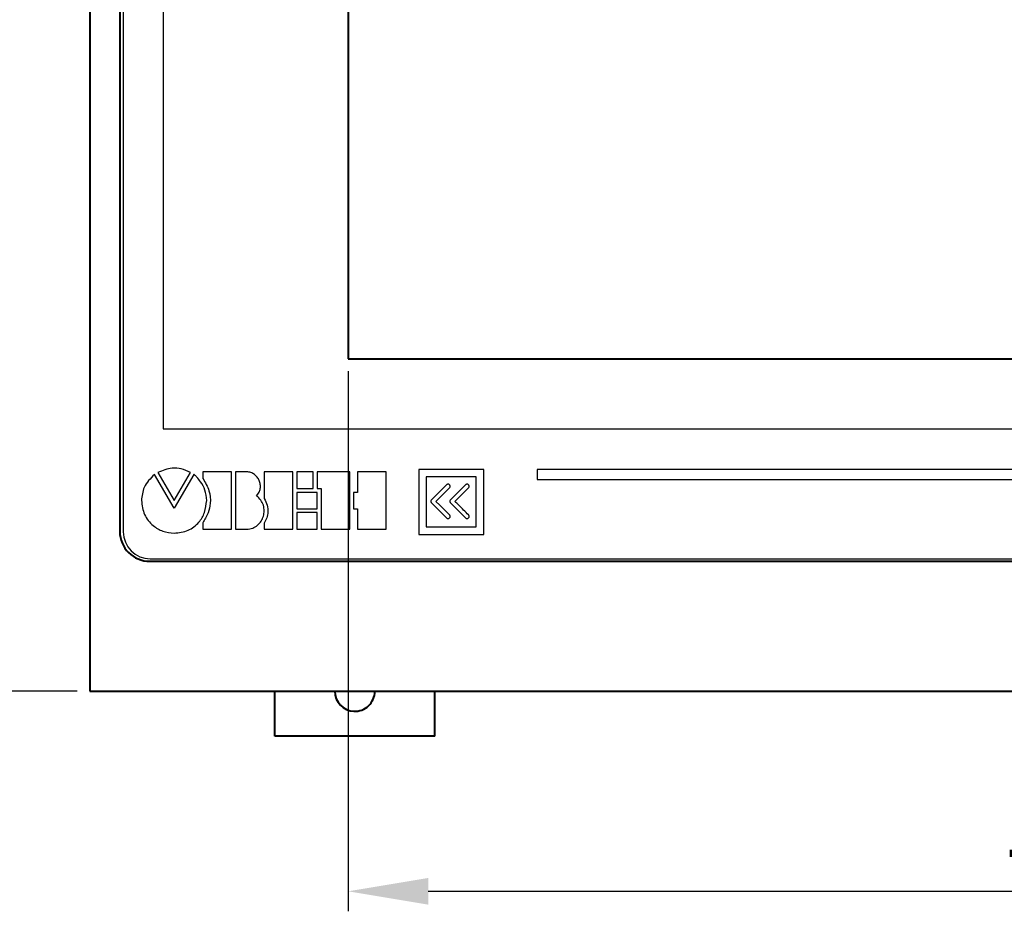
# Model space of a CAD drawing. Units: millimetres. Extents: x 2673 to 3093, y 1129 to 1426.
# Drawn here: x 2725 to 2775, y 1285 to 1330 of the extents above; entities that cross this region are included whole.
import ezdxf

# ---------------------------------------------------------------- set-up
doc = ezdxf.new("R2010")
doc.units = ezdxf.units.MM
for name, color, linetype, lineweight in [('main', 5, 'Continuous', 40), ('text', 7, 'Continuous', 25), ('РАЗМЕРЫ', 7, 'Continuous', 25)]:
    doc.layers.add(name, color=color, linetype=linetype, lineweight=lineweight)
doc.styles.add('GOST', font='GOST.shx', dxfattribs={"width": 0.8, "oblique": 15})
doc.dimstyles.get("Standard").update_dxf_attribs({"dimtxt": 3.5, "dimasz": 4, "dimexe": 1, "dimexo": 0.625, "dimgap": 1, "dimtad": 1, "dimrnd": 0.5, "dimtxsty": 'GOST', "dimcen": 0.09, "dimclrd": 256, "dimclre": 256, "dimclrt": 256, "dimadec": 0, "dimazin": 2, "dimtfac": 1, "dimtofl": 0, "dimtmove": 0, "dimatfit": 1, "dimfxl": 0, "dimtolj": 1, "dimtzin": 0, "dimlwd": -1, "dimlwe": -1, "dimarcsym": 0})

# ---------------------------------------------------------------- blocks, each defined once
blk = doc.blocks.new('*D294')
at = {"layer": 'Defpoints', "color": 0}
for p in [(2728.896, 1370.573), (2711.896, 1296.073), (2728.896, 1296.073)]:
    blk.add_point(p, dxfattribs=at)
at = {"layer": 'РАЗМЕРЫ'}
for p, q in [((2728.271, 1370.573), (2710.896, 1370.573)), ((2711.896, 1366.573), (2711.896, 1300.073)), ((2728.271, 1296.073), (2710.896, 1296.073))]:
    blk.add_line(p, q, dxfattribs=at)
for points in [[(2712.563, 1366.573), (2711.23, 1366.573), (2711.896, 1370.573)], [(2711.23, 1300.073), (2712.563, 1300.073), (2711.896, 1296.073)]]:
    blk.add_solid(points, dxfattribs=at)
at = {"layer": 'РАЗМЕРЫ', "ltscale": 2, "insert": (2709.146, 1333.323), "char_height": 3.5, "attachment_point": 5, "rotation": 90, "style": 'GOST'}
blk.add_mtext('149', dxfattribs=at)
blk = doc.blocks.new('*D297')
at = {"layer": 'Defpoints', "color": 0}
for p in [(2741.821, 1312.698), (2819.021, 1312.698), (2819.021, 1286.073)]:
    blk.add_point(p, dxfattribs=at)
at = {"layer": 'РАЗМЕРЫ'}
for p, q in [((2741.821, 1312.073), (2741.821, 1285.073)), ((2819.021, 1312.073), (2819.021, 1285.073)), ((2745.821, 1286.073), (2815.021, 1286.073))]:
    blk.add_line(p, q, dxfattribs=at)
for points in [[(2745.821, 1286.74), (2745.821, 1285.406), (2741.821, 1286.073)], [(2815.021, 1285.406), (2815.021, 1286.74), (2819.021, 1286.073)]]:
    blk.add_solid(points, dxfattribs=at)
at = {"layer": 'РАЗМЕРЫ', "ltscale": 2, "insert": (2780.421, 1289.085), "char_height": 3.5, "attachment_point": 5, "style": 'GOST'}
blk.add_mtext('154,5', dxfattribs=at)

msp = doc.modelspace()

# ---------------------------------------------------------------- linework, layer by layer
at = {"layer": 'main'}
for p, q in [((2728.8962, 1370.573), (2728.8962, 1296.073)), ((2730.3962, 1362.573), (2730.3962, 1304.073)), ((2741.8212, 1356.398), (2741.8212, 1312.698)), ((2741.8212, 1312.698), (2819.0212, 1312.698)), ((2731.8962, 1302.573), (2827.8962, 1302.573)), ((2728.8962, 1296.073), (2830.8962, 1296.073)), ((2738.1462, 1293.823), (2738.1462, 1296.073)), ((2746.1462, 1293.823), (2746.1462, 1296.073)), ((2746.1462, 1293.823), (2738.1462, 1293.823))]:
    msp.add_line(p, q, dxfattribs=at)
for centre, radius, start, end in [((2731.8962, 1304.073), 1.5, 180, 270), ((2742.1462, 1296.073), 1, 180, 267.45544), ((2742.1462, 1296.073), 1, 267.45544, 0)]:
    msp.add_arc(centre, radius, start, end, dxfattribs=at)
at = {"layer": 'text'}
for p, q in [((2730.5712, 1362.548), (2730.5712, 1304.048)), ((2732.5712, 1359.398), (2732.5712, 1309.198)), ((2732.5712, 1309.198), (2827.2712, 1309.198)), ((2732.2978, 1307.0178), (2733.113, 1305.6087)), ((2733.113, 1305.6087), (2733.9283, 1307.0178)), ((2735.9893, 1307.0483), (2734.5496, 1307.0483)), ((2734.5496, 1307.0483), (2734.5496, 1306.7149)), ((2735.9893, 1304.1729), (2735.9893, 1307.0483)), ((2736.738, 1307.0483), (2736.1802, 1307.0483)), ((2736.1802, 1307.0483), (2736.1802, 1304.1729)), ((2739.0532, 1307.0483), (2737.6135, 1307.0483)), ((2737.6135, 1307.0483), (2737.6135, 1305.7151)), ((2739.0532, 1304.1729), (2739.0532, 1307.0483)), ((2740.0715, 1307.0453), (2739.2442, 1307.0453)), ((2739.2442, 1307.0453), (2739.2442, 1306.2119)), ((2740.0715, 1306.2119), (2740.0715, 1307.0453)), ((2741.8932, 1307.0453), (2740.2627, 1307.0453)), ((2740.2627, 1307.0453), (2740.2627, 1306.2119)), ((2741.8932, 1304.1729), (2741.8932, 1307.0453)), ((2743.7148, 1307.0453), (2742.278, 1307.0453)), ((2742.278, 1307.0453), (2742.278, 1306.0211)), ((2743.7148, 1304.1729), (2743.7148, 1307.0453)), ((2748.5932, 1307.1718), (2745.3432, 1307.1718)), ((2745.3432, 1307.1718), (2745.3432, 1303.9218)), ((2748.5932, 1303.9218), (2748.5932, 1307.1718)), ((2827.2712, 1307.1718), (2751.2712, 1307.1718)), ((2751.2712, 1307.1718), (2751.2712, 1306.6718)), ((2733.1098, 1305.2332), (2732.131, 1306.9149)), ((2734.0918, 1306.9179), (2733.1098, 1305.2332)), ((2748.2182, 1306.7968), (2745.7182, 1306.7968)), ((2745.7182, 1306.7968), (2745.7182, 1304.2968)), ((2748.2182, 1304.2968), (2748.2182, 1306.7968)), ((2751.2712, 1306.6718), (2827.2712, 1306.6718)), ((2739.2442, 1306.2119), (2740.0715, 1306.2119)), ((2740.2654, 1306.0211), (2739.2442, 1306.0211)), ((2739.2442, 1306.0211), (2739.2442, 1305.1969)), ((2740.2627, 1306.2119), (2740.4566, 1306.2119)), ((2740.2654, 1305.1969), (2740.2654, 1306.0211)), ((2740.4566, 1306.2119), (2740.4566, 1304.1729)), ((2742.278, 1306.0211), (2742.0868, 1306.0211)), ((2742.0868, 1306.0211), (2742.0868, 1305.1969)), ((2746.731, 1306.3998), (2745.9796, 1305.6432)), ((2747.6797, 1306.3998), (2746.9283, 1305.6432)), ((2745.98, 1305.4934), (2746.7313, 1304.7418)), ((2746.9287, 1305.4934), (2747.68, 1304.7418)), ((2739.2442, 1305.1969), (2740.2654, 1305.1969)), ((2740.2654, 1305.006), (2739.2442, 1305.006)), ((2739.2442, 1305.006), (2739.2442, 1304.1729)), ((2740.2654, 1304.1729), (2740.2654, 1305.006)), ((2742.0868, 1305.1969), (2742.278, 1305.1969)), ((2742.278, 1305.1969), (2742.278, 1304.1729)), ((2734.5496, 1304.497), (2734.5496, 1304.1729)), ((2737.6135, 1304.4787), (2737.6135, 1304.1729)), ((2734.5496, 1304.1729), (2735.9893, 1304.1729)), ((2736.1802, 1304.1729), (2736.738, 1304.1729)), ((2737.6135, 1304.1729), (2739.0532, 1304.1729)), ((2739.2442, 1304.1729), (2740.2654, 1304.1729)), ((2740.4566, 1304.1729), (2741.8932, 1304.1729)), ((2742.278, 1304.1729), (2743.7148, 1304.1729)), ((2745.7182, 1304.2968), (2748.2182, 1304.2968)), ((2745.3432, 1303.9218), (2748.5932, 1303.9218)), ((2731.9212, 1302.698), (2827.9212, 1302.698))]:
    msp.add_line(p, q, dxfattribs=at)
at = {"layer": 'text', "flags": 128}
for points in [[(2746.2051, 1305.5688), (2746.4769, 1305.8425), (2746.8819, 1306.2501)], [(2747.154, 1305.5688), (2747.4259, 1305.8425), (2747.8308, 1306.2501)], [(2746.8814, 1304.8922), (2746.3959, 1305.378), (2746.2051, 1305.5688)]]:
    msp.add_lwpolyline(points, dxfattribs=at)
at = {"layer": 'text'}
msp.add_arc((2731.9212, 1304.048), 1.35, 180, 270, dxfattribs=at)
for points, knots in [([(2733.9283, 1307.0178), (2733.7787, 1307.0841), (2733.4891, 1307.2125), (2732.9109, 1307.265), (2732.5323, 1307.1124), (2732.2978, 1307.0178)], [0, 0, 0, 0, 0.2886843, 0.559182, 1, 1, 1, 1]), ([(2737.2349, 1305.8484), (2737.2811, 1305.9054), (2737.3704, 1306.0154), (2737.4307, 1306.2178), (2737.432, 1306.4189), (2737.3784, 1306.6109), (2737.2769, 1306.7827), (2737.132, 1306.9223), (2736.9483, 1307.0229), (2736.8094, 1307.0397), (2736.738, 1307.0483)], [0, 0, 0, 0, 0.1342377, 0.2590819, 0.3804092, 0.5010847, 0.6220733, 0.7439633, 0.8685181, 1, 1, 1, 1]), ([(2732.131, 1306.9149), (2731.9293, 1306.7151), (2731.5631, 1306.3523), (2731.5053, 1305.8439), (2731.4793, 1305.6154)], [0, 0, 0, 0, 0.5505188, 1, 1, 1, 1]), ([(2734.7407, 1305.6154), (2734.7241, 1305.7928), (2734.6928, 1306.1292), (2734.4744, 1306.5097), (2734.2802, 1306.753), (2734.1654, 1306.8687), (2734.1096, 1306.9108), (2734.0995, 1306.9166), (2734.0959, 1306.9182), (2734.0938, 1306.9186), (2734.093, 1306.9187), (2734.0924, 1306.9185), (2734.092, 1306.9183), (2734.0919, 1306.918), (2734.0918, 1306.9179)], [0, 0, 0, 0, 0.3517934, 0.6668863, 0.8559011, 0.9743812, 0.9908038, 0.9949622, 0.9978008, 0.9985454, 0.9991275, 0.9994435, 0.9997244, 1, 1, 1, 1]), ([(2734.5496, 1306.7149), (2734.6667, 1306.5159), (2734.8903, 1306.1361), (2734.9533, 1305.5167), (2734.8258, 1304.9622), (2734.6447, 1304.6571), (2734.5496, 1304.497)], [0, 0, 0, 0, 0.2896516, 0.5529262, 0.7652176, 1, 1, 1, 1]), ([(2746.8814, 1306.4005), (2746.8687, 1306.4101), (2746.8437, 1306.4291), (2746.7992, 1306.4333), (2746.7599, 1306.4235), (2746.7407, 1306.4077), (2746.731, 1306.3998)], [0, 0, 0, 0, 0.2833965, 0.5577335, 0.7749388, 1, 1, 1, 1]), ([(2747.8301, 1306.4005), (2747.8174, 1306.4101), (2747.7925, 1306.4291), (2747.7479, 1306.4333), (2747.7086, 1306.4234), (2747.6894, 1306.4077), (2747.6797, 1306.3998)], [0, 0, 0, 0, 0.2829825, 0.5571391, 0.7745176, 1, 1, 1, 1]), ([(2746.8819, 1306.2501), (2746.8916, 1306.2628), (2746.9107, 1306.2877), (2746.9149, 1306.3322), (2746.9051, 1306.3715), (2746.8894, 1306.3907), (2746.8814, 1306.4005)], [0, 0, 0, 0, 0.2831524, 0.5573078, 0.7746304, 1, 1, 1, 1]), ([(2747.8308, 1306.2501), (2747.8405, 1306.2628), (2747.8595, 1306.2877), (2747.8637, 1306.3322), (2747.8538, 1306.3715), (2747.8381, 1306.3907), (2747.8301, 1306.4005)], [0, 0, 0, 0, 0.2830605, 0.55717659, 0.77456956, 1, 1, 1, 1]), ([(2731.4793, 1305.6154), (2731.511, 1305.3722), (2731.5733, 1304.8937), (2732.01, 1304.3626), (2732.5428, 1304.0401), (2732.9208, 1304.0014), (2733.113, 1303.9817)], [0, 0, 0, 0, 0.2835124, 0.5580132, 0.7752699, 1, 1, 1, 1]), ([(2733.113, 1303.9817), (2733.3527, 1304.0079), (2733.8205, 1304.0591), (2734.3565, 1304.4745), (2734.674, 1305.0185), (2734.7177, 1305.4097), (2734.7407, 1305.6154)], [0, 0, 0, 0, 0.27813902, 0.54292922, 0.75973748, 1, 1, 1, 1]), ([(2736.738, 1304.1729), (2736.8409, 1304.1873), (2737.0382, 1304.2149), (2737.2909, 1304.3686), (2737.4753, 1304.5778), (2737.5886, 1304.8288), (2737.6277, 1305.1019), (2737.5859, 1305.3788), (2737.4598, 1305.6464), (2737.3117, 1305.7793), (2737.2349, 1305.8484)], [0, 0, 0, 0, 0.1358984, 0.2605091, 0.380554, 0.4995051, 0.6188029, 0.7396484, 0.8648107, 1, 1, 1, 1]), ([(2737.6135, 1305.7151), (2737.6725, 1305.6043), (2737.7862, 1305.3907), (2737.8161, 1305.0501), (2737.7532, 1304.7422), (2737.6614, 1304.5691), (2737.6135, 1304.4787)], [0, 0, 0, 0, 0.28596055, 0.55158668, 0.76596861, 1, 1, 1, 1]), ([(2745.9796, 1305.6432), (2745.9699, 1305.6306), (2745.9508, 1305.6058), (2745.9465, 1305.5614), (2745.9563, 1305.5221), (2745.972, 1305.5031), (2745.98, 1305.4934)], [0, 0, 0, 0, 0.2837915, 0.5578272, 0.7748036, 1, 1, 1, 1]), ([(2746.9283, 1305.6432), (2746.9187, 1305.6306), (2746.8997, 1305.6057), (2746.8955, 1305.5614), (2746.9052, 1305.5222), (2746.9207, 1305.5031), (2746.9287, 1305.4934)], [0, 0, 0, 0, 0.2835679, 0.5579177, 0.775058, 1, 1, 1, 1]), ([(2747.8304, 1304.8922), (2747.6685, 1305.0541), (2747.443, 1305.2796), (2747.2175, 1305.5052), (2747.154, 1305.5688)], [0, 0, 0, 0, 0.7180053, 1, 1, 1, 1]), ([(2746.7313, 1304.7418), (2746.744, 1304.7321), (2746.7688, 1304.7129), (2746.8132, 1304.7085), (2746.8525, 1304.7182), (2746.8716, 1304.7338), (2746.8814, 1304.7418)], [0, 0, 0, 0, 0.2839668, 0.5579589, 0.7748987, 1, 1, 1, 1]), ([(2746.8814, 1304.7418), (2746.8912, 1304.7545), (2746.9104, 1304.7793), (2746.9148, 1304.8239), (2746.9051, 1304.8633), (2746.8894, 1304.8824), (2746.8814, 1304.8922)], [0, 0, 0, 0, 0.2838985, 0.5579633, 0.7749513, 1, 1, 1, 1]), ([(2747.68, 1304.7418), (2747.6927, 1304.7321), (2747.7175, 1304.7129), (2747.7621, 1304.7085), (2747.8015, 1304.7182), (2747.8206, 1304.7338), (2747.8304, 1304.7418)], [0, 0, 0, 0, 0.2835941, 0.5578344, 0.774995, 1, 1, 1, 1]), ([(2747.8304, 1304.7418), (2747.8402, 1304.7545), (2747.8593, 1304.7794), (2747.8637, 1304.8239), (2747.854, 1304.8633), (2747.8384, 1304.8824), (2747.8304, 1304.8922)], [0, 0, 0, 0, 0.2837475, 0.558022, 0.7751227, 1, 1, 1, 1])]:
    msp.add_open_spline(points, degree=3, knots=knots, dxfattribs=at)

# ---------------------------------------------------------------- dimensions: what is measured, and where the dimension line sits
at = {"layer": 'РАЗМЕРЫ'}
dim = msp.add_linear_dim(base=(2711.8962, 1296.073), p1=(2728.8962, 1370.573), p2=(2728.8962, 1296.073), angle=90, dimstyle='Standard', override={"dimasz": 4, "dimlfac": 2, "dimtxsty": 'GOST', "dimsah": 1, "dimtolj": 0}, dxfattribs=at)
dim.commit()
dim.dimension.update_dxf_attribs({"geometry": '*D294', "text_midpoint": (2709.1462, 1333.323)})
dim = msp.add_linear_dim(base=(2819.0212, 1286.073), p1=(2741.8212, 1312.698), p2=(2819.0212, 1312.698), dimstyle='Standard', override={"dimasz": 4, "dimlfac": 2, "dimtxsty": 'GOST', "dimsah": 1, "dimtolj": 0}, dxfattribs=at)
dim.commit()
dim.dimension.update_dxf_attribs({"geometry": '*D297', "text_midpoint": (2780.4212, 1289.0855)})

doc.saveas('drawing.dxf')
